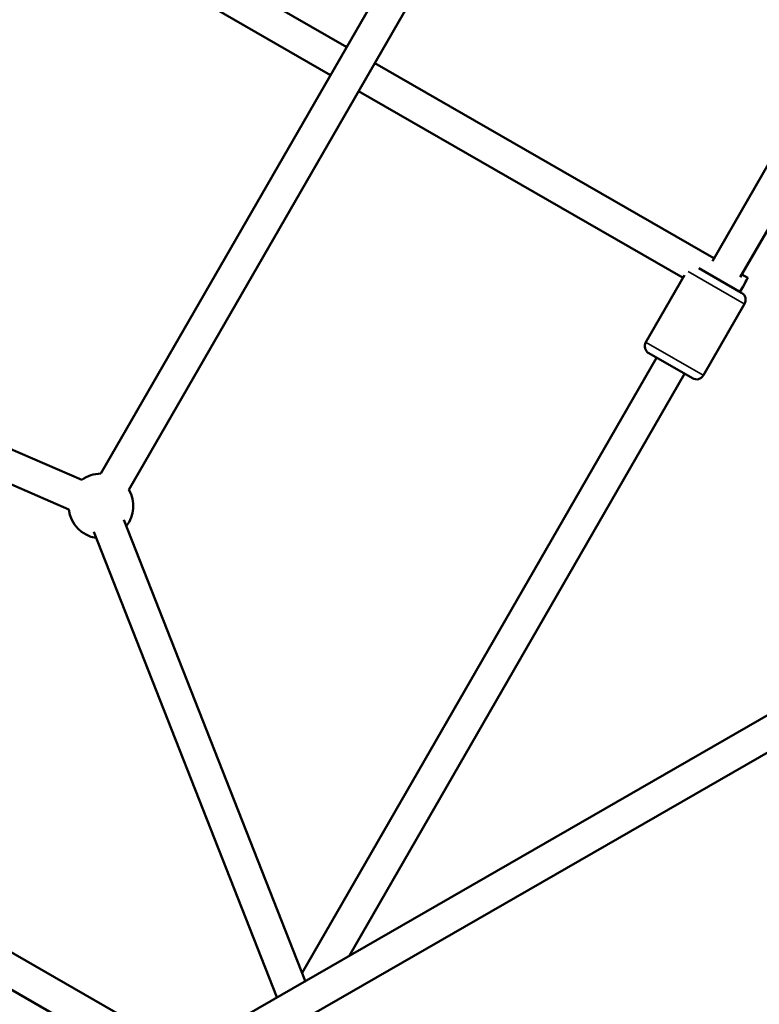
# Model space of a CAD drawing. Units: millimetres. Extents: x -733 to 32738, y 6 to 23459.
# Drawn here: x 5795 to 6252, y 6254 to 6863 of the extents above; entities that cross this region are included whole.
import ezdxf

# ---------------------------------------------------------------- set-up
doc = ezdxf.new("R2010")
doc.units = ezdxf.units.MM
doc.header["$MEASUREMENT"] = 0
doc.layers.add('Visible (ISO)', color=7, linetype='Continuous', lineweight=50)
doc.layers.add('Visible Narrow (ISO)', color=7, linetype='Continuous', lineweight=35)
doc.styles.get("Standard").update_dxf_attribs({"font": 'square721_bt_roman.ttf'})
doc.dimstyles.get("Standard").update_dxf_attribs({"dimtxt": 200, "dimasz": 100, "dimexe": 0.18, "dimexo": 0.0625, "dimgap": 40, "dimtad": 1, "dimdec": 0, "dimlfac": 0.1, "dimrnd": 5, "dimzin": 0, "dimdsep": 46, "dimtxsty": 'Standard', "dimcen": 0.09, "dimse1": 1, "dimse2": 1, "dimadec": 0, "dimazin": 0, "dimtfac": 1, "dimtdec": 0, "dimtofl": 0, "dimtmove": 0, "dimatfit": 3, "dimfxl": 1, "dimtolj": 1, "dimtzin": 0, "dimarcsym": 0})

# ---------------------------------------------------------------- blocks, each defined once
blk = doc.blocks.new('*D11')
at = {"color": 0, "lineweight": -2, "transparency": 16777216}
blk.add_line((202.18, 12546.32), (14021.52, 12546.32), dxfattribs=at)
at = {"color": 0, "transparency": 16777216}
for points in [[(202.18, 12579.65), (202.18, 12512.99), (2.18, 12546.32)], [(14021.52, 12579.65), (14021.52, 12512.99), (14221.52, 12546.32)]]:
    blk.add_solid(points, dxfattribs=at)
at = {"layer": 'Defpoints', "color": 0, "transparency": 16777216}
for p in [(14221.52, 12546.32), (14221.52, 6227.51), (2.18, 6221.63)]:
    blk.add_point(p, dxfattribs=at)
at = {"color": 0, "transparency": 16777216, "insert": (7111.85, 12881.4), "char_height": 420, "attachment_point": 5}
blk.add_mtext('\\A1;1420', dxfattribs=at)

msp = doc.modelspace()

# ---------------------------------------------------------------- linework, layer by layer
at = {"layer": 'Visible (ISO)'}
for p, q in [((6468.38, 7139.62), (6223.3, 6713.96)), ((6478.8, 7117.64), (6240.6, 6703.92)), ((6138.29, 7091.31), (5845.28, 6582.42)), ((6155.62, 7081.34), (5862.62, 6572.44)), ((5700.06, 7017.45), (5997.25, 6846.36)), ((5690.09, 7000.11), (5987.27, 6829.02)), ((6014.58, 6836.38), (6224.28, 6715.66)), ((6004.6, 6819.05), (6205.2, 6703.56)), ((5833.42, 6578.5), (5340.99, 6792.93)), ((5825.44, 6560.17), (5333.01, 6774.6)), ((6214.99, 6709.46), (6241.39, 6694.27)), ((6206.16, 6705.23), (6182.25, 6663.7)), ((6241.61, 6705.68), (6245.31, 6703.55)), ((6243.22, 6687.44), (6217.78, 6643.24)), ((6188.85, 6654.13), (5969.69, 6273.48)), ((6210.95, 6641.4), (6184.08, 6656.87)), ((6206.18, 6644.15), (5998.99, 6284.29)), ((5971.63, 6268.54), (5859.45, 6553.77)), ((5873.41, 6212), (6468.12, 6554.34)), ((5954.11, 6258.45), (5840.84, 6546.45)), ((5901.19, 6204.91), (6478.09, 6537.01)), ((5896.16, 6225.09), (5375.21, 6524.98)), ((5876.11, 6213.55), (5365.23, 6507.65))]:
    msp.add_line(p, q, dxfattribs=at)
for centre, radius, start, end in [((6238.89, 6689.93), 5, 330.06839, 60.06839), ((6186.58, 6661.2), 5, 150.06839, 240.06839), ((6213.44, 6645.74), 5, 240.06839, 330.06839), ((5845.31, 6562.42), 20, 90.06839, 126.46893), ((5845.31, 6562.42), 20, 321.46876, 30.06839), ((5845.31, 6562.42), 20, 186.46893, 261.46876)]:
    msp.add_arc(centre, radius, start, end, dxfattribs=at)
msp.add_ellipse((6240.32, 6694.88), major_axis=(4.99, 8.67), ratio=0.004516, start_param=4.712389, end_param=6.283185, dxfattribs=at)
at = {"layer": 'Visible Narrow (ISO)'}
for p, q in [((6243.02, 6687.55), (6208.41, 6707.48)), ((6182.46, 6663.57), (6217.56, 6643.37))]:
    msp.add_line(p, q, dxfattribs=at)

# ---------------------------------------------------------------- dimensions: what is measured, and where the dimension line sits
dim = msp.add_linear_dim(base=(14221.52, 12546.32), p1=(2.18, 6221.63), p2=(14221.52, 6227.51), dimstyle='Standard', override={"dimtxt": 420, "dimasz": 200, "dimgap": 120})
dim.commit()
dim.dimension.update_dxf_attribs({"geometry": '*D11', "text_midpoint": (7111.85, 12881.4)})

doc.saveas('drawing.dxf')
